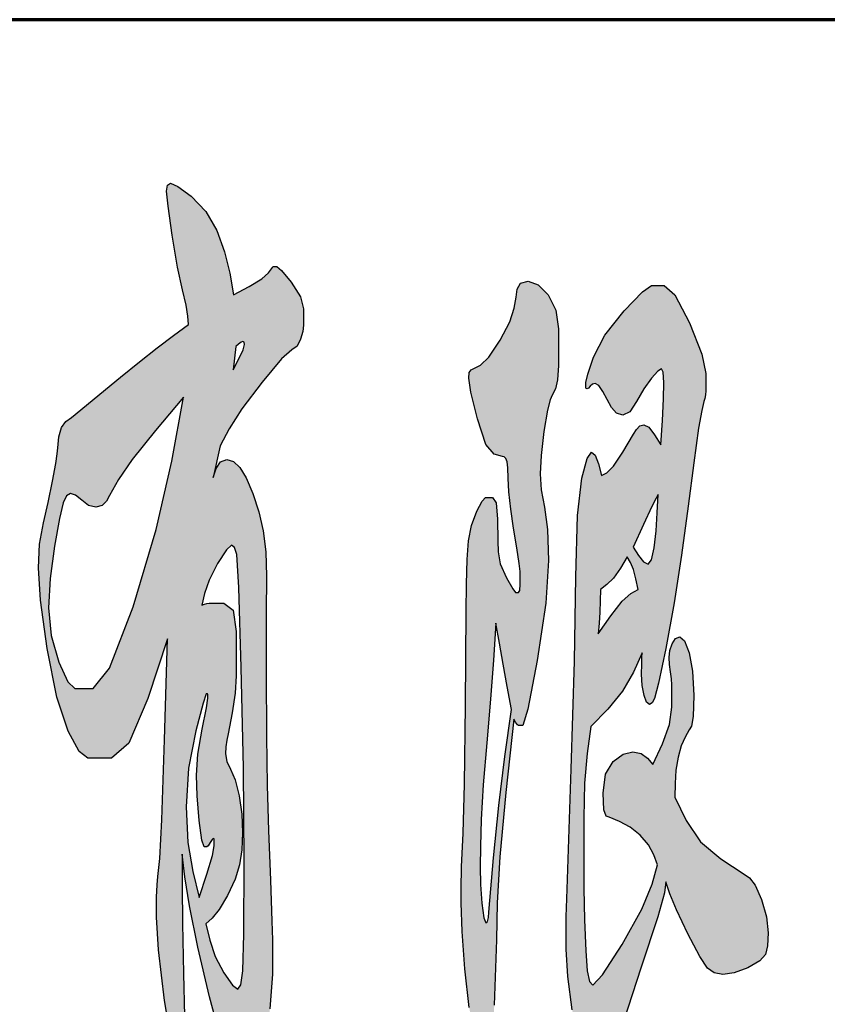
# Model space of a CAD drawing. Units: millimetres. Extents: x 49143 to 221855, y -19824 to 2562.
# Drawn here: x 112149 to 112646, y -16528 to -15921 of the extents above; entities that cross this region are included whole.
import ezdxf

# ---------------------------------------------------------------- set-up
doc = ezdxf.new("R2010")
doc.units = ezdxf.units.MM
doc.layers.add('CAXA0', color=7, linetype='Continuous', lineweight=70)
doc.layers.add('CAXA3', color=7, linetype='Continuous', lineweight=25)

# ---------------------------------------------------------------- blocks, each defined once
blk = doc.blocks.new('CAXBLOCK66', base_point=(110066.89, -16381.25))
at = {"layer": 'CAXA0', "linetype": 'Continuous', "lineweight": 25}
h = blk.add_hatch(color=5, dxfattribs=at)
h.paths.add_polyline_path([(112280.74, -16090.76), (112290.28, -16085.56), (112298.06, -16080.85), (112302.28, -16077.11), (112304.72, -16073.86), (112304.95, -16073.54), (112305.24, -16073.3), (112305.65, -16073.21), (112306.12, -16073.21), (112307.4, -16073.21), (112310.25, -16075.65), (112316.25, -16082.96), (112321.92, -16091.9), (112323.82, -16099.21), (112323.82, -16105.71), (112323.82, -16109.28), (112323.38, -16113.26), (112322.07, -16118.06), (112319.86, -16122.28), (112316.71, -16124.55), (112310.31, -16130.16), (112298.32, -16144.37), (112285.86, -16160.86), (112278.06, -16173.29), (112272.59, -16183.69), (112268.16, -16203.19), (112270.14, -16197.66), (112272.73, -16193.52), (112276.55, -16192.14), (112280.79, -16193.36), (112284.7, -16197.01), (112288.54, -16203.43), (112292.61, -16212.93), (112296.31, -16224.23), (112299.02, -16236), (112300.62, -16249), (112301, -16263.95), (112300.82, -16286.77), (112300.76, -16323.41), (112300.94, -16362.56), (112301.46, -16392.94), (112302.31, -16420.48), (112303.44, -16451.11), (112304.4, -16476.37), (112304.72, -16487.82), (112304.72, -16492.37), (112304.72, -16508.94), (112303.18, -16530.47), (112298.55, -16561.91), (112293.49, -16589.2), (112290.63, -16598.3), (112288.89, -16598.3), (112288.3, -16598.3), (112287.49, -16597.41), (112286.21, -16594.72), (112282.63, -16583.35), (112274.92, -16556.38), (112266.01, -16523), (112258.85, -16492.37), (112253.7, -16466.95), (112250.81, -16449.16), (112249.07, -16435.18), (112249.07, -16454.68), (112249.27, -16477.91), (112249.88, -16508.62), (112250.49, -16534.86), (112250.7, -16544.69), (112250.7, -16546.31), (112250.7, -16554.11), (112249.77, -16559.96), (112246.97, -16561.91), (112242.93, -16552.73), (112238.24, -16525.19), (112234.49, -16494), (112233.23, -16473.85), (112233.35, -16461.59), (112233.7, -16454.03), (112234.16, -16448.83), (112235.33, -16437.78), (112236.64, -16413.98), (112238.24, -16364.68), (112239.99, -16302.61), (112227.88, -16339.33), (112216.26, -16366.87), (112205.64, -16376.05), (112195.51, -16376.05), (112190.97, -16376.05), (112185.67, -16371.91), (112178.86, -16359.48), (112171.85, -16338.44), (112165.94, -16308.46), (112161.92, -16278.81), (112160.58, -16258.75), (112161.37, -16244.21), (112163.73, -16231.13), (112166.69, -16218.54), (112169.31, -16205.46), (112171.23, -16194.58), (112172.11, -16188.56), (112172.46, -16184.99), (112173.27, -16178.17), (112174.76, -16172.4), (112177.58, -16168.74), (112181.07, -16166.14), (112211.11, -16141.45), (112222.75, -16132.03), (112233.82, -16123.25), (112243.71, -16115.78), (112253.03, -16108.96), (112252.56, -16103.76), (112251.51, -16097.1), (112249.3, -16087.51), (112246.33, -16073.62), (112243.01, -16054.04), (112240.39, -16036.01), (112239.52, -16026.75), (112240.13, -16023.09), (112241.97, -16021.88), (112246.36, -16023.91), (112254.66, -16030), (112263.74, -16039.34), (112270.49, -16051.12), (112275.26, -16064.2), (112278.41, -16077.44)], flags=0)
h.paths.add_polyline_path([(112250, -16153.8), (112232.65, -16174.27), (112218.27, -16192.06), (112209.83, -16204.49), (112204.36, -16214.23), (112202.5, -16217.81), (112199.93, -16220.49), (112195.98, -16221.38), (112191.46, -16220.33), (112187.24, -16217.16), (112183.49, -16213.99), (112180.37, -16212.93), (112177.84, -16214.4), (112175.83, -16218.78), (112173.62, -16228.37), (112170.48, -16245.43), (112167.77, -16265.33), (112166.87, -16283.44), (112168.44, -16300.42), (112173.16, -16316.91), (112178.74, -16329.1), (112182.94, -16333.16), (112186.43, -16333.16), (112194.35, -16333.16), (112204.45, -16320.57), (112218.91, -16282.79), (112233.2, -16235.19), (112242.78, -16193.11)], flags=0)
h.paths.add_polyline_path([(112259.55, -16461.83), (112264.2, -16447.53), (112267.7, -16436), (112268.86, -16429.99), (112268.86, -16426.74), (112268.86, -16426.09), (112268.72, -16425.6), (112268.28, -16425.44), (112267.49, -16426.09), (112266.3, -16428.04), (112265.11, -16429.99), (112264.32, -16430.64), (112263.74, -16430.64), (112262.57, -16430.64), (112261.26, -16426.57), (112259.66, -16414.39), (112258.35, -16399.28), (112257.92, -16386.45), (112258.79, -16373.53), (112261.41, -16358.18), (112264.03, -16345.1), (112264.9, -16339.01), (112264.84, -16337.06), (112264.67, -16336.41), (112264.44, -16336.41), (112263.85, -16336.41), (112261.96, -16342.09), (112257.45, -16359.15), (112253.08, -16382.22), (112251.63, -16405.94), (112252.62, -16427.96), (112255.59, -16445.91)], flags=0)
h.paths.add_polyline_path([(112263.74, -16478.08), (112266.07, -16488.15), (112269.41, -16498.22), (112274.8, -16508.29), (112280.15, -16515.85), (112283.41, -16518.37), (112285.28, -16515.52), (112286.44, -16506.99), (112287.05, -16484.49), (112287.26, -16439.73), (112286.82, -16381.9), (112285.51, -16320.16), (112283.94, -16270.93), (112282.72, -16250.63), (112281.41, -16246.24), (112279.57, -16244.78), (112276.37, -16247.62), (112270.96, -16256.15), (112265.66, -16266.47), (112262.81, -16274.67), (112261.18, -16281.82), (112262.81, -16281.17), (112264.35, -16280.68), (112265.72, -16280.52), (112267, -16280.52), (112274.68, -16280.52), (112280.45, -16284.91), (112282.37, -16298.07), (112282.37, -16315.61), (112282.37, -16325.36), (112281.76, -16335.92), (112279.92, -16348.1), (112277.48, -16361.1), (112276.66, -16365), (112276.05, -16369.06), (112275.85, -16373.45), (112276.6, -16378.08), (112278.87, -16382.87), (112281.7, -16389.37), (112284.11, -16399.12), (112285.77, -16410.49), (112286.33, -16421.86), (112285.86, -16432.5), (112284.46, -16441.68), (112281.67, -16450.62), (112277.01, -16460.53), (112271.86, -16469.22), (112267.58, -16474.5)], flags=0)
h.paths.add_polyline_path([(112282.13, -16122.6), (112280.5, -16136.9), (112284, -16130.08), (112286.62, -16124.47), (112287.49, -16121.3), (112287.26, -16119.84), (112286.56, -16119.35), (112285.42, -16119.76), (112283.88, -16120.98)], flags=0)
h = blk.add_hatch(color=5, dxfattribs=at)
h.paths.add_polyline_path([(112453.26, -16352), (112448.49, -16397.17), (112444.76, -16436.73), (112443.13, -16465.08), (112442.55, -16487.82), (112441.27, -16528.11), (112439.84, -16558.33), (112438.13, -16568.41), (112436.26, -16568.41), (112435.1, -16568.41), (112433.15, -16563.78), (112429.63, -16549.88), (112425.84, -16529.58), (112423.11, -16505.69), (112421.45, -16482.71), (112420.9, -16465.08), (112420.92, -16452.97), (112421.01, -16446.56), (112421.13, -16442.98), (112422.06, -16422.19), (112422.87, -16392.13), (112423.46, -16343.56), (112423.92, -16285.72), (112424.16, -16268.82), (112424.59, -16253.71), (112425.44, -16242.18), (112427.21, -16232.75), (112430.44, -16223.98), (112433.76, -16217.65), (112435.8, -16215.53), (112437.2, -16215.53), (112440.11, -16215.53), (112442.35, -16218.86), (112443.25, -16228.86), (112443.48, -16242.18), (112443.6, -16249), (112444.94, -16256.39), (112448.72, -16264.92), (112452.65, -16271.75), (112454.43, -16274.02), (112455.13, -16274.02), (112456.17, -16274.02), (112456.96, -16272.72), (112457.22, -16268.82), (112457.22, -16263.62), (112457.22, -16261.02), (112456.7, -16256.07), (112455.13, -16246.4), (112453.15, -16234.46), (112451.4, -16222.68), (112450.18, -16212.04), (112449.77, -16203.51), (112449.62, -16197.26), (112449.19, -16193.44), (112448.46, -16191.41), (112447.44, -16190.51), (112446.28, -16190.19), (112441.27, -16188.89), (112436.18, -16182.8), (112430.91, -16167.12), (112426.89, -16150.63), (112425.55, -16142.1), (112425.9, -16138.53), (112426.95, -16136.9), (112428.35, -16136.25), (112432.77, -16133.98), (112438.01, -16129.02), (112444.88, -16118.7), (112450.91, -16107.25), (112453.61, -16098.88), (112454.66, -16092.06), (112455.36, -16087.19), (112457.4, -16083.53), (112462.11, -16082.31), (112468.22, -16084.43), (112474.45, -16090.76), (112479.17, -16100.18), (112480.74, -16111.56), (112480.74, -16123.9), (112480.74, -16134.3), (112480.27, -16143.07), (112478.88, -16148.6), (112477.01, -16152.5), (112475.62, -16155.42), (112473.99, -16161.76), (112471.89, -16174.92), (112470.15, -16189.7), (112469.56, -16200.91), (112470.2, -16210.74), (112472.12, -16221.38), (112474.05, -16235.11), (112474.69, -16254.2), (112472.94, -16280.52), (112467.7, -16315.94), (112462, -16345.91), (112458.85, -16355.9), (112456.99, -16355.9), (112456.29, -16355.9), (112455.48, -16355.42), (112454.43, -16353.95)], flags=0)
h.paths.add_polyline_path([(112451.87, -16346.15), (112449.19, -16331.86), (112446.66, -16318.05), (112444.41, -16305.21), (112442.32, -16292.87), (112440.81, -16315.61), (112439, -16339.74), (112436.61, -16366.63), (112434.43, -16392.54), (112433.24, -16413.74), (112432.71, -16430.47), (112432.54, -16442.98), (112432.83, -16453.79), (112433.7, -16465.4), (112434.9, -16474.42), (112436.15, -16477.43), (112437.17, -16476.61), (112437.66, -16474.18), (112437.89, -16470.93), (112440.81, -16437.46), (112444.01, -16405.13), (112447.79, -16375.07)], flags=0)
h.paths.add_polyline_path([(112552.46, -16400.09), (112559.45, -16414.39), (112568.27, -16427.47), (112580.75, -16438.11), (112595.07, -16447.53), (112598.45, -16449.81), (112602, -16454.27), (112605.9, -16463.13), (112608.96, -16473.77), (112609.98, -16483.6), (112609.57, -16491.64), (112608.35, -16496.92), (112604.8, -16500.9), (112597.4, -16505.04), (112588.9, -16508.21), (112582.03, -16509.27), (112576.62, -16508.29), (112572.49, -16505.37), (112567.74, -16498.14), (112560.49, -16484.25), (112553.48, -16469.46), (112549.43, -16459.55), (112546.87, -16452.08), (112546.06, -16458.9), (112542.07, -16473.77), (112531.74, -16504.72), (112520.85, -16538.11), (112515.2, -16560.28), (112512.18, -16576.85), (112511.24, -16581.73), (112510.05, -16585.38), (112508.33, -16586.6), (112505.16, -16582.46), (112499.6, -16570.03), (112493.63, -16552), (112489.24, -16531.04), (112486.53, -16510.49), (112485.63, -16493.67), (112485.63, -16478.73), (112485.63, -16473.53), (112485.69, -16468.17), (112485.86, -16462.48), (112486.1, -16456.63), (112488.66, -16382.87), (112490.64, -16316.34), (112491.45, -16264.27), (112492.5, -16226.66), (112495.18, -16203.51), (112498.41, -16191.57), (112501.12, -16187.59), (112503.41, -16189.38), (112505.42, -16194.74), (112507.29, -16201.89), (112510.55, -16200.26), (112514.65, -16196.28), (112520.44, -16187.59), (112527.08, -16176.54), (112528.83, -16173.62), (112530.83, -16171.42), (112533.37, -16170.69), (112536.42, -16172.24), (112540, -16176.87), (112543.85, -16183.04), (112544.78, -16168.09), (112545.48, -16154.77), (112545.71, -16144.7), (112545.36, -16138.36), (112544.31, -16136.25), (112542.04, -16137.71), (112538.02, -16142.1), (112533.31, -16148.6), (112528.94, -16156.4), (112524.72, -16162.73), (112520.44, -16164.84), (112516.54, -16163.63), (112513.46, -16159.97), (112510.78, -16155.1), (112508.1, -16150.22), (112505.6, -16146.57), (112503.44, -16145.35), (112501.67, -16145.76), (112500.3, -16146.97), (112499.25, -16148.19), (112498.44, -16148.6), (112497.91, -16148.44), (112497.74, -16147.95), (112497.74, -16147.3), (112497.74, -16144.7), (112498.9, -16139.5), (112502.4, -16129.1), (112509.44, -16115.46), (112521.26, -16100.51), (112532.55, -16088.81), (112538.02, -16084.91), (112540.59, -16084.91), (112545.94, -16084.91), (112552.49, -16090.68), (112561.43, -16107.98), (112569.02, -16127.32), (112571.56, -16139.18), (112571.56, -16147.3), (112571.56, -16149.9), (112571.41, -16152.33), (112570.97, -16154.45), (112570.39, -16156.4), (112568.99, -16161.92), (112567.07, -16172.72), (112564.1, -16194.09), (112560.61, -16220.73), (112556.54, -16250.95), (112552.08, -16280.44), (112546.87, -16308.46), (112542.36, -16329.83), (112540, -16339.33), (112538.58, -16342.01), (112536.86, -16342.91), (112535.08, -16341.52), (112533.48, -16337.38), (112532.35, -16331.37), (112531.97, -16324.38), (112532.03, -16318.05), (112532.2, -16313.99), (112532.43, -16311.06), (112526.96, -16323.08), (112520.27, -16334.78), (112511.13, -16345.83), (112500.77, -16356.55), (112498.55, -16373.12), (112496.89, -16391.32), (112496.34, -16412.76), (112496.34, -16435.83), (112496.34, -16444.28), (112496.49, -16456.31), (112496.92, -16475.48), (112497.59, -16494.73), (112498.44, -16506.99), (112499.81, -16513.57), (112502.05, -16515.77), (112507.87, -16509.51), (112519.98, -16490.75), (112532.23, -16468.98), (112538.49, -16453.71), (112541.75, -16441.68), (112539.42, -16435.51), (112536.16, -16429.42), (112531.04, -16423.49), (112524.87, -16418.45), (112518.46, -16415.04), (112511.94, -16412.44), (112510.08, -16411.79), (112508.68, -16407.89), (112508.22, -16397.49), (112509.79, -16385.8), (112514.5, -16378), (112520.65, -16373.61), (112526.5, -16372.15), (112531.62, -16373.12), (112535.58, -16376.05), (112538.96, -16379.95), (112544.78, -16367.27), (112549.14, -16355.25), (112550.6, -16344.53), (112550.6, -16334.46), (112550.6, -16330.88), (112550.39, -16327.07), (112549.78, -16322.76), (112549.17, -16318.29), (112548.97, -16313.99), (112549.4, -16309.76), (112550.71, -16305.54), (112552.78, -16302.37), (112555.49, -16301.31), (112558.46, -16303.75), (112561.31, -16311.06), (112563.41, -16322.52), (112564.1, -16337.38), (112563.75, -16350.38), (112562.71, -16356.23), (112561.31, -16358.5), (112558.75, -16363.05), (112556.39, -16368.41), (112554.44, -16375.4), (112553.1, -16383.36), (112552.58, -16391.64)], flags=0)
h.paths.add_polyline_path([(112542.22, -16213.58), (112540.93, -16215.86), (112538.37, -16221.06), (112533.25, -16232.1), (112526.85, -16246.08), (112530.11, -16251.28), (112533.19, -16255.17), (112535.93, -16256.47), (112538.17, -16253.96), (112539.77, -16246.4), (112540.88, -16236), (112541.63, -16224.96)], flags=0)
h.paths.add_polyline_path([(112529.87, -16272.07), (112528.48, -16265.57), (112526.93, -16259.8), (112525.1, -16255.5), (112523.12, -16251.93), (112518.93, -16259.07), (112514.77, -16265.17), (112510.66, -16269.15), (112506.59, -16272.07), (112506.47, -16279.22), (112506.24, -16286.21), (112505.77, -16292.87), (112505.19, -16299.36), (112512.99, -16288.32), (112519.98, -16279.38), (112525.33, -16274.67)], flags=0)
at = {"layer": 'CAXA3', "color": 5, "linetype": 'Continuous', "lineweight": 25}
for points in [[(112280.74, -16090.76), (112290.28, -16085.56), (112298.06, -16080.85), (112302.28, -16077.11), (112304.72, -16073.86), (112304.95, -16073.54), (112305.24, -16073.3), (112305.65, -16073.21), (112306.12, -16073.21), (112307.4, -16073.21), (112310.25, -16075.65), (112316.25, -16082.96), (112321.92, -16091.9), (112323.82, -16099.21), (112323.82, -16105.71), (112323.82, -16109.28), (112323.38, -16113.26), (112322.07, -16118.06), (112319.86, -16122.28), (112316.71, -16124.55), (112310.31, -16130.16), (112298.32, -16144.37), (112285.86, -16160.86), (112278.06, -16173.29), (112272.59, -16183.69), (112268.16, -16203.19), (112270.14, -16197.66), (112272.73, -16193.52), (112276.55, -16192.14), (112280.79, -16193.36), (112284.7, -16197.01), (112288.54, -16203.43), (112292.61, -16212.93), (112296.31, -16224.23), (112299.02, -16236), (112300.62, -16249), (112301, -16263.95), (112300.82, -16286.77), (112300.76, -16323.41), (112300.94, -16362.56), (112301.46, -16392.94), (112302.31, -16420.48), (112303.44, -16451.11), (112304.4, -16476.37), (112304.72, -16487.82), (112304.72, -16492.37), (112304.72, -16508.94), (112303.18, -16530.47)], [(112274.92, -16556.38), (112266.01, -16523), (112258.85, -16492.37), (112253.7, -16466.95), (112250.81, -16449.16), (112249.07, -16435.18), (112249.07, -16454.68), (112249.27, -16477.91), (112249.88, -16508.62), (112250.49, -16534.86)], [(112242.93, -16552.73), (112238.24, -16525.19), (112234.49, -16494), (112233.23, -16473.85), (112233.35, -16461.59), (112233.7, -16454.03), (112234.16, -16448.83), (112235.33, -16437.78), (112236.64, -16413.98), (112238.24, -16364.68), (112239.99, -16302.61), (112227.88, -16339.33), (112216.26, -16366.87), (112205.64, -16376.05), (112195.51, -16376.05), (112190.97, -16376.05), (112185.67, -16371.91), (112178.86, -16359.48), (112171.85, -16338.44), (112165.94, -16308.46), (112161.92, -16278.81), (112160.58, -16258.75), (112161.37, -16244.21), (112163.73, -16231.13), (112166.69, -16218.54), (112169.31, -16205.46), (112171.23, -16194.58), (112172.11, -16188.56), (112172.46, -16184.99), (112173.27, -16178.17), (112174.76, -16172.4), (112177.58, -16168.74), (112181.07, -16166.14), (112211.11, -16141.45), (112222.75, -16132.03), (112233.82, -16123.25), (112243.71, -16115.78), (112253.03, -16108.96), (112252.56, -16103.76), (112251.51, -16097.1), (112249.3, -16087.51), (112246.33, -16073.62), (112243.01, -16054.04), (112240.39, -16036.01), (112239.52, -16026.75), (112240.13, -16023.09), (112241.97, -16021.88), (112246.36, -16023.91), (112254.66, -16030), (112263.74, -16039.34), (112270.49, -16051.12), (112275.26, -16064.2), (112278.41, -16077.44), (112280.74, -16090.76)], [(112453.26, -16352), (112448.49, -16397.17), (112444.76, -16436.73), (112443.13, -16465.08), (112442.55, -16487.82), (112441.27, -16528.11)], [(112425.84, -16529.58), (112423.11, -16505.69), (112421.45, -16482.71), (112420.9, -16465.08), (112420.92, -16452.97), (112421.01, -16446.56), (112421.13, -16442.98), (112422.06, -16422.19), (112422.87, -16392.13), (112423.46, -16343.56), (112423.92, -16285.72), (112424.16, -16268.82), (112424.59, -16253.71), (112425.44, -16242.18), (112427.21, -16232.75), (112430.44, -16223.98), (112433.76, -16217.65), (112435.8, -16215.53), (112437.2, -16215.53), (112440.11, -16215.53), (112442.35, -16218.86), (112443.25, -16228.86), (112443.48, -16242.18), (112443.6, -16249), (112444.94, -16256.39), (112448.72, -16264.92), (112452.65, -16271.75), (112454.43, -16274.02), (112455.13, -16274.02), (112456.17, -16274.02), (112456.96, -16272.72), (112457.22, -16268.82), (112457.22, -16263.62), (112457.22, -16261.02), (112456.7, -16256.07), (112455.13, -16246.4), (112453.15, -16234.46), (112451.4, -16222.68), (112450.18, -16212.04), (112449.77, -16203.51), (112449.62, -16197.26), (112449.19, -16193.44), (112448.46, -16191.41), (112447.44, -16190.51), (112446.28, -16190.19), (112441.27, -16188.89), (112436.18, -16182.8), (112430.91, -16167.12), (112426.89, -16150.63), (112425.55, -16142.1), (112425.9, -16138.53), (112426.95, -16136.9), (112428.35, -16136.25), (112432.77, -16133.98), (112438.01, -16129.02), (112444.88, -16118.7), (112450.91, -16107.25), (112453.61, -16098.88), (112454.66, -16092.06), (112455.36, -16087.19), (112457.4, -16083.53), (112462.11, -16082.31), (112468.22, -16084.43), (112474.45, -16090.76), (112479.17, -16100.18), (112480.74, -16111.56), (112480.74, -16123.9), (112480.74, -16134.3), (112480.27, -16143.07), (112478.88, -16148.6), (112477.01, -16152.5), (112475.62, -16155.42), (112473.99, -16161.76), (112471.89, -16174.92), (112470.15, -16189.7), (112469.56, -16200.91), (112470.2, -16210.74), (112472.12, -16221.38), (112474.05, -16235.11), (112474.69, -16254.2), (112472.94, -16280.52), (112467.7, -16315.94), (112462, -16345.91), (112458.85, -16355.9), (112456.99, -16355.9), (112456.29, -16355.9), (112455.48, -16355.42), (112454.43, -16353.95), (112453.26, -16352)], [(112552.46, -16400.09), (112559.45, -16414.39), (112568.27, -16427.47), (112580.75, -16438.11), (112595.07, -16447.53), (112598.45, -16449.81), (112602, -16454.27), (112605.9, -16463.13), (112608.96, -16473.77), (112609.98, -16483.6), (112609.57, -16491.64), (112608.35, -16496.92), (112604.8, -16500.9), (112597.4, -16505.04), (112588.9, -16508.21), (112582.03, -16509.27), (112576.62, -16508.29), (112572.49, -16505.37), (112567.74, -16498.14), (112560.49, -16484.25), (112553.48, -16469.46), (112549.43, -16459.55), (112546.87, -16452.08), (112546.06, -16458.9), (112542.07, -16473.77), (112531.74, -16504.72), (112520.85, -16538.11)], [(112489.24, -16531.04), (112486.53, -16510.49), (112485.63, -16493.67), (112485.63, -16478.73), (112485.63, -16473.53), (112485.69, -16468.17), (112485.86, -16462.48), (112486.1, -16456.63), (112488.66, -16382.87), (112490.64, -16316.34), (112491.45, -16264.27), (112492.5, -16226.66), (112495.18, -16203.51), (112498.41, -16191.57), (112501.12, -16187.59), (112503.41, -16189.38), (112505.42, -16194.74), (112507.29, -16201.89), (112510.55, -16200.26), (112514.65, -16196.28), (112520.44, -16187.59), (112527.08, -16176.54), (112528.83, -16173.62), (112530.83, -16171.42), (112533.37, -16170.69), (112536.42, -16172.24), (112540, -16176.87), (112543.85, -16183.04), (112544.78, -16168.09), (112545.48, -16154.77), (112545.71, -16144.7), (112545.36, -16138.36), (112544.31, -16136.25), (112542.04, -16137.71), (112538.02, -16142.1), (112533.31, -16148.6), (112528.94, -16156.4), (112524.72, -16162.73), (112520.44, -16164.84), (112516.54, -16163.63), (112513.46, -16159.97), (112510.78, -16155.1), (112508.1, -16150.22), (112505.6, -16146.57), (112503.44, -16145.35), (112501.67, -16145.76), (112500.3, -16146.97), (112499.25, -16148.19), (112498.44, -16148.6), (112497.91, -16148.44), (112497.74, -16147.95), (112497.74, -16147.3), (112497.74, -16144.7), (112498.9, -16139.5), (112502.4, -16129.1), (112509.44, -16115.46), (112521.26, -16100.51), (112532.55, -16088.81), (112538.02, -16084.91), (112540.59, -16084.91), (112545.94, -16084.91), (112552.49, -16090.68), (112561.43, -16107.98), (112569.02, -16127.32), (112571.56, -16139.18), (112571.56, -16147.3), (112571.56, -16149.9), (112571.41, -16152.33), (112570.97, -16154.45), (112570.39, -16156.4), (112568.99, -16161.92), (112567.07, -16172.72), (112564.1, -16194.09), (112560.61, -16220.73), (112556.54, -16250.95), (112552.08, -16280.44), (112546.87, -16308.46), (112542.36, -16329.83), (112540, -16339.33), (112538.58, -16342.01), (112536.86, -16342.91), (112535.08, -16341.52), (112533.48, -16337.38), (112532.35, -16331.37), (112531.97, -16324.38), (112532.03, -16318.05), (112532.2, -16313.99), (112532.43, -16311.06), (112526.96, -16323.08), (112520.27, -16334.78), (112511.13, -16345.83), (112500.77, -16356.55), (112498.55, -16373.12), (112496.89, -16391.32), (112496.34, -16412.76), (112496.34, -16435.83), (112496.34, -16444.28), (112496.49, -16456.31), (112496.92, -16475.48), (112497.59, -16494.73), (112498.44, -16506.99), (112499.81, -16513.57), (112502.05, -16515.77), (112507.87, -16509.51), (112519.98, -16490.75), (112532.23, -16468.98), (112538.49, -16453.71), (112541.75, -16441.68), (112539.42, -16435.51), (112536.16, -16429.42), (112531.04, -16423.49), (112524.87, -16418.45), (112518.46, -16415.04), (112511.94, -16412.44), (112510.08, -16411.79), (112508.68, -16407.89), (112508.22, -16397.49), (112509.79, -16385.8), (112514.5, -16378), (112520.65, -16373.61), (112526.5, -16372.15), (112531.62, -16373.12), (112535.58, -16376.05), (112538.96, -16379.95), (112544.78, -16367.27), (112549.14, -16355.25), (112550.6, -16344.53), (112550.6, -16334.46), (112550.6, -16330.88), (112550.39, -16327.07), (112549.78, -16322.76), (112549.17, -16318.29), (112548.97, -16313.99), (112549.4, -16309.76), (112550.71, -16305.54), (112552.78, -16302.37), (112555.49, -16301.31), (112558.46, -16303.75), (112561.31, -16311.06), (112563.41, -16322.52), (112564.1, -16337.38), (112563.75, -16350.38), (112562.71, -16356.23), (112561.31, -16358.5), (112558.75, -16363.05), (112556.39, -16368.41), (112554.44, -16375.4), (112553.1, -16383.36), (112552.58, -16391.64), (112552.46, -16400.09)], [(112282.13, -16122.6), (112280.5, -16136.9), (112284, -16130.08), (112286.62, -16124.47), (112287.49, -16121.3), (112287.26, -16119.84), (112286.56, -16119.35), (112285.42, -16119.76), (112283.88, -16120.98), (112282.13, -16122.6)], [(112250, -16153.8), (112232.65, -16174.27), (112218.27, -16192.06), (112209.83, -16204.49), (112204.36, -16214.23), (112202.5, -16217.81), (112199.93, -16220.49), (112195.98, -16221.38), (112191.46, -16220.33), (112187.24, -16217.16), (112183.49, -16213.99), (112180.37, -16212.93), (112177.84, -16214.4), (112175.83, -16218.78), (112173.62, -16228.37), (112170.48, -16245.43), (112167.77, -16265.33), (112166.87, -16283.44), (112168.44, -16300.42), (112173.16, -16316.91), (112178.74, -16329.1), (112182.94, -16333.16), (112186.43, -16333.16), (112194.35, -16333.16), (112204.45, -16320.57), (112218.91, -16282.79), (112233.2, -16235.19), (112242.78, -16193.11), (112250, -16153.8)], [(112542.22, -16213.58), (112540.93, -16215.86), (112538.37, -16221.06), (112533.25, -16232.1), (112526.85, -16246.08), (112530.11, -16251.28), (112533.19, -16255.17), (112535.93, -16256.47), (112538.17, -16253.96), (112539.77, -16246.4), (112540.88, -16236), (112541.63, -16224.96), (112542.22, -16213.58)], [(112263.74, -16478.08), (112266.07, -16488.15), (112269.41, -16498.22), (112274.8, -16508.29), (112280.15, -16515.85), (112283.41, -16518.37), (112285.28, -16515.52), (112286.44, -16506.99), (112287.05, -16484.49), (112287.26, -16439.73), (112286.82, -16381.9), (112285.51, -16320.16), (112283.94, -16270.93), (112282.72, -16250.63), (112281.41, -16246.24), (112279.57, -16244.78), (112276.37, -16247.62), (112270.96, -16256.15), (112265.66, -16266.47), (112262.81, -16274.67), (112261.18, -16281.82), (112262.81, -16281.17), (112264.35, -16280.68), (112265.72, -16280.52), (112267, -16280.52), (112274.68, -16280.52), (112280.45, -16284.91), (112282.37, -16298.07), (112282.37, -16315.61), (112282.37, -16325.36), (112281.76, -16335.92), (112279.92, -16348.1), (112277.48, -16361.1), (112276.66, -16365), (112276.05, -16369.06), (112275.85, -16373.45), (112276.6, -16378.08), (112278.87, -16382.87), (112281.7, -16389.37), (112284.11, -16399.12), (112285.77, -16410.49), (112286.33, -16421.86), (112285.86, -16432.5), (112284.46, -16441.68), (112281.67, -16450.62), (112277.01, -16460.53), (112271.86, -16469.22), (112267.58, -16474.5), (112263.74, -16478.08)], [(112529.87, -16272.07), (112528.48, -16265.57), (112526.93, -16259.8), (112525.1, -16255.5), (112523.12, -16251.93), (112518.93, -16259.07), (112514.77, -16265.17), (112510.66, -16269.15), (112506.59, -16272.07), (112506.47, -16279.22), (112506.24, -16286.21), (112505.77, -16292.87), (112505.19, -16299.36), (112512.99, -16288.32), (112519.98, -16279.38), (112525.33, -16274.67), (112529.87, -16272.07)], [(112451.87, -16346.15), (112449.19, -16331.86), (112446.66, -16318.05), (112444.41, -16305.21), (112442.32, -16292.87), (112440.81, -16315.61), (112439, -16339.74), (112436.61, -16366.63), (112434.43, -16392.54), (112433.24, -16413.74), (112432.71, -16430.47), (112432.54, -16442.98), (112432.83, -16453.79), (112433.7, -16465.4), (112434.9, -16474.42), (112436.15, -16477.43), (112437.17, -16476.61), (112437.66, -16474.18), (112437.89, -16470.93), (112440.81, -16437.46), (112444.01, -16405.13), (112447.79, -16375.07), (112451.87, -16346.15)], [(112259.55, -16461.83), (112264.2, -16447.53), (112267.7, -16436), (112268.86, -16429.99), (112268.86, -16426.74), (112268.86, -16426.09), (112268.72, -16425.6), (112268.28, -16425.44), (112267.49, -16426.09), (112266.3, -16428.04), (112265.11, -16429.99), (112264.32, -16430.64), (112263.74, -16430.64), (112262.57, -16430.64), (112261.26, -16426.57), (112259.66, -16414.39), (112258.35, -16399.28), (112257.92, -16386.45), (112258.79, -16373.53), (112261.41, -16358.18), (112264.03, -16345.1), (112264.9, -16339.01), (112264.84, -16337.06), (112264.67, -16336.41), (112264.44, -16336.41), (112263.85, -16336.41), (112261.96, -16342.09), (112257.45, -16359.15), (112253.08, -16382.22), (112251.63, -16405.94), (112252.62, -16427.96), (112255.59, -16445.91), (112259.55, -16461.83)]]:
    blk.add_lwpolyline(points, dxfattribs=at)
blk = doc.blocks.new('CAXBLOCK64', base_point=(109780.91, -16596.88))
at = {"layer": 'CAXA0'}
blk.add_blockref('CAXBLOCK66', (110066.89, -16381.25), dxfattribs=at)

msp = doc.modelspace()

# ---------------------------------------------------------------- linework, layer by layer
at = {"layer": 'CAXA0', "linetype": 'Continuous', "lineweight": 70}
msp.add_line((113294.28, -15921.25), (99868.14, -15921.25), dxfattribs=at)

# ---------------------------------------------------------------- block references
at = {"layer": 'CAXA0'}
msp.add_blockref('CAXBLOCK64', (109780.91, -16596.88), dxfattribs=at)

doc.saveas('drawing.dxf')
